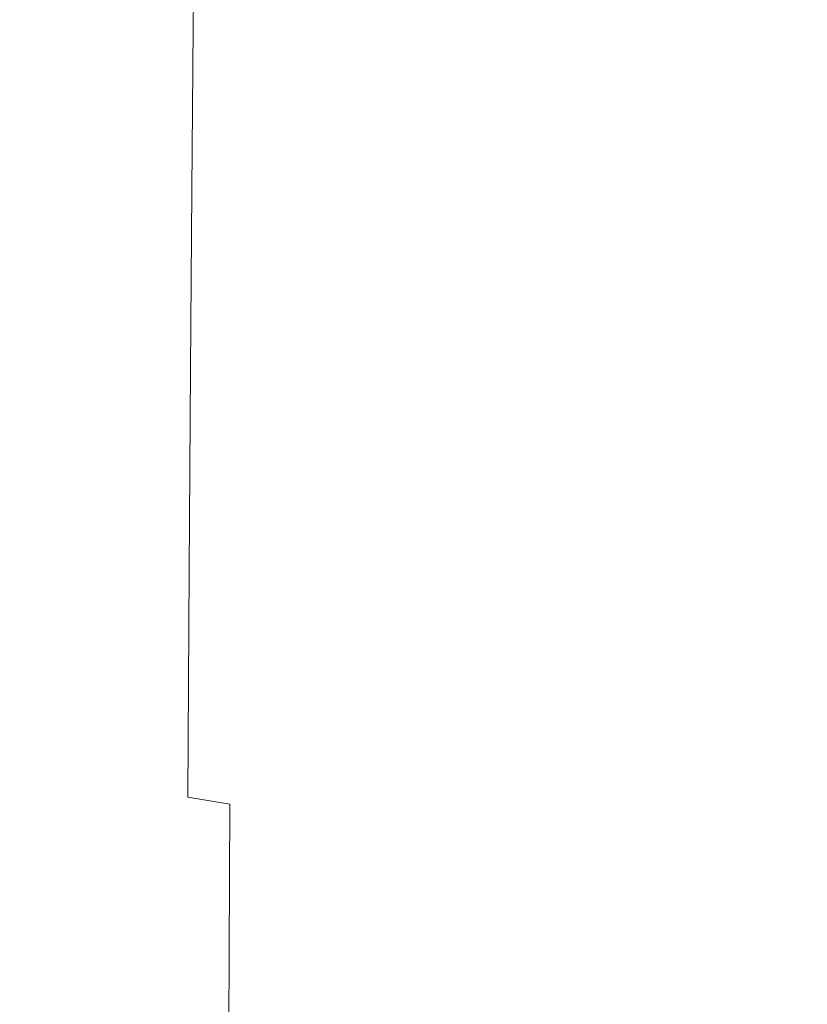
# Model space of a CAD drawing. Extents: x -561 to -121, y 354 to 684.
# Drawn here: x -548 to -534, y 548 to 565 of the extents above; entities that cross this region are included whole.
import ezdxf

# ---------------------------------------------------------------- set-up
doc = ezdxf.new("R2010")
doc.units = 0
doc.header["$LTSCALE"] = 500
doc.header["$MEASUREMENT"] = 0
doc.layers.add('NOVOTERM_CERAMIKA', color=7, linetype='Continuous')

msp = doc.modelspace()

# ---------------------------------------------------------------- linework, layer by layer
at = {"layer": 'NOVOTERM_CERAMIKA', "lineweight": 0}
for points, invisible_edges in [([(-538.698, 564.572, 316.587), (-538.735, 567.841, 316.587), (-535.154, 567.891, 316.587), (-535.107, 564.614, 316.587)], 15), ([(-535.107, 564.614, 316.587), (-535.154, 567.891, 316.587), (-530.869, 567.952, 316.587), (-530.809, 564.665, 316.587)], 15), ([(-546.188, 564.488, 316.587), (-547.909, 564.471, 316.587), (-547.92, 567.721, 316.587), (-546.204, 567.741, 316.587)], 15), ([(-544.143, 564.51, 316.587), (-546.188, 564.488, 316.587), (-546.204, 567.741, 316.587), (-544.164, 567.767, 316.587)], 15), ([(-545.376, 565.095, 332.451), (-544.792, 564.792, 331.428), (-544.767, 567.352, 331.428), (-545.36, 567.705, 332.451)], 13), ([(-544.143, 564.51, 316.587), (-544.164, 567.767, 316.587), (-541.707, 567.8, 316.587), (-541.678, 564.538, 316.587)], 15), ([(-541.678, 564.538, 316.587), (-541.707, 567.8, 316.587), (-538.735, 567.841, 316.587), (-538.698, 564.572, 316.587)], 15), ([(-544.792, 564.792, 331.428), (-544.041, 564.503, 330.723), (-544.003, 567.015, 330.723), (-544.767, 567.352, 331.428)], 15), ([(-547.912, 564.014, 370.749), (-547.536, 563.886, 361.949), (-547.536, 566.984, 361.949), (-547.912, 567.141, 370.749)], 15), ([(-547.536, 563.886, 361.949), (-547.206, 563.728, 354.22), (-547.206, 566.793, 354.22), (-547.536, 566.984, 361.949)], 15), ([(-543.091, 564.236, 330.174), (-543.037, 566.704, 330.174), (-544.003, 567.015, 330.723), (-544.041, 564.503, 330.723)], 15), ([(-546.938, 563.537, 347.929), (-546.938, 566.563, 347.929), (-547.206, 566.793, 354.22), (-547.206, 563.728, 354.22)], 15), ([(-546.698, 563.319, 342.917), (-546.698, 566.301, 342.917), (-546.938, 566.563, 347.929), (-546.938, 563.537, 347.929)], 15), ([(-541.857, 563.978, 329.763), (-541.783, 566.405, 329.763), (-543.037, 566.704, 330.174), (-543.091, 564.236, 330.174)], 15), ([(-540.257, 563.717, 329.469), (-540.159, 566.104, 329.469), (-541.783, 566.405, 329.763), (-541.857, 563.978, 329.763)], 15), ([(-546.456, 563.081, 339.024), (-546.455, 566.016, 339.024), (-546.698, 566.301, 342.917), (-546.698, 563.319, 342.917)], 15), ([(-538.205, 563.439, 329.273), (-538.079, 565.788, 329.273), (-540.159, 566.104, 329.469), (-540.257, 563.717, 329.469)], 15), ([(-546.179, 562.828, 336.088), (-546.175, 565.715, 336.088), (-546.455, 566.016, 339.024), (-546.456, 563.081, 339.024)], 15), ([(-538.205, 563.439, 329.273), (-535.618, 563.131, 329.155), (-535.46, 565.441, 329.155), (-538.079, 565.788, 329.273)], 15), ([(-546.179, 562.828, 336.088), (-545.835, 562.569, 333.951), (-545.826, 565.406, 333.951), (-546.175, 565.715, 336.088)], 15), ([(-545.835, 562.569, 333.951), (-545.391, 562.308, 332.451), (-545.376, 565.095, 332.451), (-545.826, 565.406, 333.951)], 15), ([(-535.618, 563.131, 329.155), (-532.413, 562.781, 329.096), (-532.217, 565.052, 329.096), (-535.46, 565.441, 329.155)], 15), ([(-545.391, 562.308, 332.451), (-544.816, 562.053, 331.428), (-544.792, 564.792, 331.428), (-545.376, 565.095, 332.451)], 13), ([(-544.816, 562.053, 331.428), (-544.077, 561.81, 330.723), (-544.041, 564.503, 330.723), (-544.792, 564.792, 331.428)], 15), ([(-541.651, 561.032, 316.587), (-541.678, 564.538, 316.587), (-538.698, 564.572, 316.587), (-538.663, 561.061, 316.587)], 15), ([(-538.663, 561.061, 316.587), (-538.698, 564.572, 316.587), (-535.107, 564.614, 316.587), (-535.062, 561.095, 316.587)], 15), ([(-535.062, 561.095, 316.587), (-535.107, 564.614, 316.587), (-530.809, 564.665, 316.587), (-530.751, 561.137, 316.587)], 15), ([(-546.173, 560.991, 316.587), (-547.898, 560.977, 316.587), (-547.909, 564.471, 316.587), (-546.188, 564.488, 316.587)], 15), ([(-544.123, 561.009, 316.587), (-546.173, 560.991, 316.587), (-546.188, 564.488, 316.587), (-544.143, 564.51, 316.587)], 15), ([(-544.123, 561.009, 316.587), (-544.143, 564.51, 316.587), (-541.678, 564.538, 316.587), (-541.651, 561.032, 316.587)], 15), ([(-543.143, 561.586, 330.174), (-543.091, 564.236, 330.174), (-544.041, 564.503, 330.723), (-544.077, 561.81, 330.723)], 15), ([(-541.929, 561.368, 329.763), (-541.857, 563.978, 329.763), (-543.091, 564.236, 330.174), (-543.143, 561.586, 330.174)], 15), ([(-547.912, 560.637, 370.749), (-547.536, 560.536, 361.949), (-547.536, 563.886, 361.949), (-547.912, 564.014, 370.749)], 15), ([(-540.353, 561.146, 329.469), (-540.257, 563.717, 329.469), (-541.857, 563.978, 329.763), (-541.929, 561.368, 329.763)], 15), ([(-547.536, 560.536, 361.949), (-547.206, 560.41, 354.22), (-547.206, 563.728, 354.22), (-547.536, 563.886, 361.949)], 15), ([(-546.938, 560.256, 347.929), (-546.938, 563.537, 347.929), (-547.206, 563.728, 354.22), (-547.206, 560.41, 354.22)], 15), ([(-538.33, 560.908, 329.273), (-538.205, 563.439, 329.273), (-540.257, 563.717, 329.469), (-540.353, 561.146, 329.469)], 15), ([(-546.699, 560.08, 342.917), (-546.698, 563.319, 342.917), (-546.938, 563.537, 347.929), (-546.938, 560.256, 347.929)], 15), ([(-538.33, 560.908, 329.273), (-535.778, 560.642, 329.155), (-535.618, 563.131, 329.155), (-538.205, 563.439, 329.273)], 15), ([(-546.458, 559.886, 339.024), (-546.456, 563.081, 339.024), (-546.698, 563.319, 342.917), (-546.699, 560.08, 342.917)], 15), ([(-546.183, 559.68, 336.088), (-546.179, 562.828, 336.088), (-546.456, 563.081, 339.024), (-546.458, 559.886, 339.024)], 15), ([(-535.778, 560.642, 329.155), (-532.613, 560.337, 329.096), (-532.413, 562.781, 329.096), (-535.618, 563.131, 329.155)], 15), ([(-546.183, 559.68, 336.088), (-545.843, 559.468, 333.951), (-545.835, 562.569, 333.951), (-546.179, 562.828, 336.088)], 15), ([(-545.843, 559.468, 333.951), (-545.406, 559.255, 332.451), (-545.391, 562.308, 332.451), (-545.835, 562.569, 333.951)], 15), ([(-545.406, 559.255, 332.451), (-544.839, 559.046, 331.428), (-544.816, 562.053, 331.428), (-545.391, 562.308, 332.451)], 13), ([(-544.839, 559.046, 331.428), (-544.112, 558.847, 330.723), (-544.077, 561.81, 330.723), (-544.816, 562.053, 331.428)], 15), ([(-543.192, 558.663, 330.174), (-543.143, 561.586, 330.174), (-544.077, 561.81, 330.723), (-544.112, 558.847, 330.723)], 15), ([(-541.997, 558.484, 329.763), (-541.929, 561.368, 329.763), (-543.143, 561.586, 330.174), (-543.192, 558.663, 330.174)], 15), ([(-540.445, 558.301, 329.469), (-540.353, 561.146, 329.469), (-541.929, 561.368, 329.763), (-541.997, 558.484, 329.763)], 15), ([(-538.452, 558.102, 329.273), (-538.33, 560.908, 329.273), (-540.353, 561.146, 329.469), (-540.445, 558.301, 329.469)], 15), ([(-538.663, 561.061, 316.587), (-535.062, 561.095, 316.587), (-535.019, 557.254, 316.587), (-538.63, 557.226, 316.587)], 15), ([(-535.062, 561.095, 316.587), (-530.751, 561.137, 316.587), (-530.698, 557.287, 316.587), (-535.019, 557.254, 316.587)], 15), ([(-546.173, 560.991, 316.587), (-546.159, 557.171, 316.587), (-547.887, 557.16, 316.587), (-547.898, 560.977, 316.587)], 15), ([(-544.123, 561.009, 316.587), (-544.104, 557.185, 316.587), (-546.159, 557.171, 316.587), (-546.173, 560.991, 316.587)], 15), ([(-544.123, 561.009, 316.587), (-541.651, 561.032, 316.587), (-541.626, 557.204, 316.587), (-544.104, 557.185, 316.587)], 15), ([(-541.651, 561.032, 316.587), (-538.663, 561.061, 316.587), (-538.63, 557.226, 316.587), (-541.626, 557.204, 316.587)], 15), ([(-538.452, 558.102, 329.273), (-535.935, 557.879, 329.155), (-535.778, 560.642, 329.155), (-538.33, 560.908, 329.273)], 15), ([(-547.912, 560.637, 370.749), (-547.912, 556.929, 370.749), (-547.536, 556.853, 361.949), (-547.536, 560.536, 361.949)], 15), ([(-535.935, 557.879, 329.155), (-532.813, 557.621, 329.096), (-532.613, 560.337, 329.096), (-535.778, 560.642, 329.155)], 15), ([(-547.536, 560.536, 361.949), (-547.536, 556.853, 361.949), (-547.206, 556.757, 354.22), (-547.206, 560.41, 354.22)], 15), ([(-546.938, 560.256, 347.929), (-547.206, 560.41, 354.22), (-547.206, 556.757, 354.22), (-546.938, 556.637, 347.929)], 15), ([(-546.699, 560.08, 342.917), (-546.938, 560.256, 347.929), (-546.938, 556.637, 347.929), (-546.699, 556.499, 342.917)], 15), ([(-546.458, 559.886, 339.024), (-546.699, 560.08, 342.917), (-546.699, 556.499, 342.917), (-546.46, 556.347, 339.024)], 15), ([(-546.183, 559.68, 336.088), (-546.458, 559.886, 339.024), (-546.46, 556.347, 339.024), (-546.187, 556.184, 336.088)], 15), ([(-546.183, 559.68, 336.088), (-546.187, 556.184, 336.088), (-545.851, 556.016, 333.951), (-545.843, 559.468, 333.951)], 15), ([(-545.843, 559.468, 333.951), (-545.851, 556.016, 333.951), (-545.419, 555.847, 332.451), (-545.406, 559.255, 332.451)], 15), ([(-545.406, 559.255, 332.451), (-545.419, 555.847, 332.451), (-544.861, 555.681, 331.428), (-544.839, 559.046, 331.428)], 11), ([(-544.839, 559.046, 331.428), (-544.861, 555.681, 331.428), (-544.144, 555.523, 330.723), (-544.112, 558.847, 330.723)], 15), ([(-543.192, 558.663, 330.174), (-544.112, 558.847, 330.723), (-544.144, 555.523, 330.723), (-543.238, 555.377, 330.174)], 15), ([(-541.997, 558.484, 329.763), (-543.192, 558.663, 330.174), (-543.238, 555.377, 330.174), (-542.061, 555.234, 329.763)], 15), ([(-540.445, 558.301, 329.469), (-541.997, 558.484, 329.763), (-542.061, 555.234, 329.763), (-540.531, 555.087, 329.469)], 15), ([(-538.452, 558.102, 329.273), (-540.445, 558.301, 329.469), (-540.531, 555.087, 329.469), (-538.567, 554.927, 329.273)], 15), ([(-538.452, 558.102, 329.273), (-538.567, 554.927, 329.273), (-536.086, 554.746, 329.155), (-535.935, 557.879, 329.155)], 15), ([(-535.935, 557.879, 329.155), (-536.086, 554.746, 329.155), (-533.007, 554.536, 329.096), (-532.813, 557.621, 329.096)], 15), ([(-546.159, 557.171, 316.587), (-546.146, 552.946, 316.587), (-547.878, 552.937, 316.587), (-547.887, 557.16, 316.587)], 15), ([(-544.104, 557.185, 316.587), (-544.087, 552.957, 316.587), (-546.146, 552.946, 316.587), (-546.159, 557.171, 316.587)], 15), ([(-544.104, 557.185, 316.587), (-541.626, 557.204, 316.587), (-541.603, 552.971, 316.587), (-544.087, 552.957, 316.587)], 15), ([(-541.626, 557.204, 316.587), (-538.63, 557.226, 316.587), (-538.6, 552.988, 316.587), (-541.603, 552.971, 316.587)], 15), ([(-538.63, 557.226, 316.587), (-535.019, 557.254, 316.587), (-534.981, 553.009, 316.587), (-538.6, 552.988, 316.587)], 15), ([(-535.019, 557.254, 316.587), (-530.698, 557.287, 316.587), (-530.649, 553.035, 316.587), (-534.981, 553.009, 316.587)], 15), ([(-547.912, 556.929, 370.749), (-547.912, 552.805, 370.749), (-547.536, 552.752, 361.949), (-547.536, 556.853, 361.949)], 15), ([(-547.536, 556.853, 361.949), (-547.536, 552.752, 361.949), (-547.206, 552.682, 354.22), (-547.206, 556.757, 354.22)], 15), ([(-546.938, 556.637, 347.929), (-547.206, 556.757, 354.22), (-547.206, 552.682, 354.22), (-546.938, 552.594, 347.929)], 15), ([(-546.699, 556.499, 342.917), (-546.938, 556.637, 347.929), (-546.938, 552.594, 347.929), (-546.7, 552.491, 342.917)], 15), ([(-546.46, 556.347, 339.024), (-546.699, 556.499, 342.917), (-546.7, 552.491, 342.917), (-546.461, 552.376, 339.024)], 15), ([(-546.187, 556.184, 336.088), (-546.46, 556.347, 339.024), (-546.461, 552.376, 339.024), (-546.191, 552.253, 336.088)], 15), ([(-546.187, 556.184, 336.088), (-546.191, 552.253, 336.088), (-545.858, 552.125, 333.951), (-545.851, 556.016, 333.951)], 15), ([(-545.851, 556.016, 333.951), (-545.858, 552.125, 333.951), (-545.431, 551.996, 332.451), (-545.419, 555.847, 332.451)], 15), ([(-545.419, 555.847, 332.451), (-545.431, 551.996, 332.451), (-544.88, 551.869, 331.428), (-544.861, 555.681, 331.428)], 11), ([(-544.861, 555.681, 331.428), (-544.88, 551.869, 331.428), (-544.174, 551.748, 330.723), (-544.144, 555.523, 330.723)], 13), ([(-543.238, 555.377, 330.174), (-544.144, 555.523, 330.723), (-544.174, 551.748, 330.723), (-543.28, 551.636, 330.174)], 15), ([(-542.061, 555.234, 329.763), (-543.238, 555.377, 330.174), (-543.28, 551.636, 330.174), (-542.12, 551.526, 329.763)], 15), ([(-540.531, 555.087, 329.469), (-542.061, 555.234, 329.763), (-542.12, 551.526, 329.763), (-540.611, 551.413, 329.469)], 15), ([(-538.567, 554.927, 329.273), (-540.531, 555.087, 329.469), (-540.611, 551.413, 329.469), (-538.673, 551.289, 329.273)], 15), ([(-538.567, 554.927, 329.273), (-538.673, 551.289, 329.273), (-536.225, 551.149, 329.155), (-536.086, 554.746, 329.155)], 15), ([(-536.086, 554.746, 329.155), (-536.225, 551.149, 329.155), (-533.187, 550.985, 329.096), (-533.007, 554.536, 329.096)], 15), ([(-538.6, 552.988, 316.587), (-534.981, 553.009, 316.587), (-534.948, 548.281, 316.587), (-538.574, 548.266, 316.587)], 15), ([(-534.981, 553.009, 316.587), (-530.649, 553.035, 316.587), (-530.607, 548.3, 316.587), (-534.948, 548.281, 316.587)], 15), ([(-546.146, 552.946, 316.587), (-546.135, 548.234, 316.587), (-547.87, 548.228, 316.587), (-547.878, 552.937, 316.587)], 15), ([(-544.087, 552.957, 316.587), (-544.071, 548.242, 316.587), (-546.135, 548.234, 316.587), (-546.146, 552.946, 316.587)], 15), ([(-544.087, 552.957, 316.587), (-541.603, 552.971, 316.587), (-541.583, 548.253, 316.587), (-544.071, 548.242, 316.587)], 15), ([(-541.603, 552.971, 316.587), (-538.6, 552.988, 316.587), (-538.574, 548.266, 316.587), (-541.583, 548.253, 316.587)], 15), ([(-547.912, 552.805, 370.749), (-547.912, 548.183, 370.749), (-547.536, 548.15, 361.949), (-547.536, 552.752, 361.949)], 15), ([(-547.536, 552.752, 361.949), (-547.536, 548.15, 361.949), (-547.206, 548.104, 354.22), (-547.206, 552.682, 354.22)], 15), ([(-546.938, 552.594, 347.929), (-547.206, 552.682, 354.22), (-547.206, 548.104, 354.22), (-546.938, 548.043, 347.929)], 15), ([(-546.7, 552.491, 342.917), (-546.938, 552.594, 347.929), (-546.938, 548.043, 347.929), (-546.7, 547.971, 342.917)], 15), ([(-546.461, 552.376, 339.024), (-546.7, 552.491, 342.917), (-546.7, 547.971, 342.917), (-546.462, 547.889, 339.024)], 15), ([(-546.191, 552.253, 336.088), (-546.461, 552.376, 339.024), (-546.462, 547.889, 339.024), (-546.194, 547.8, 336.088)], 15), ([(-546.191, 552.253, 336.088), (-546.194, 547.8, 336.088), (-545.864, 547.708, 333.951), (-545.858, 552.125, 333.951)], 15), ([(-545.858, 552.125, 333.951), (-545.864, 547.708, 333.951), (-545.442, 547.614, 332.451), (-545.431, 551.996, 332.451)], 15), ([(-545.431, 551.996, 332.451), (-545.442, 547.614, 332.451), (-544.897, 547.521, 331.428), (-544.88, 551.869, 331.428)], 15), ([(-544.88, 551.869, 331.428), (-544.897, 547.521, 331.428), (-544.199, 547.432, 330.723), (-544.174, 551.748, 330.723)], 11), ([(-543.28, 551.636, 330.174), (-544.174, 551.748, 330.723), (-544.199, 547.432, 330.723), (-543.317, 547.35, 330.174)], 15), ([(-542.12, 551.526, 329.763), (-543.28, 551.636, 330.174), (-543.317, 547.35, 330.174), (-542.171, 547.269, 329.763)], 15), ([(-540.611, 551.413, 329.469), (-542.12, 551.526, 329.763), (-542.171, 547.269, 329.763), (-540.681, 547.186, 329.469)], 15), ([(-538.673, 551.289, 329.273), (-540.611, 551.413, 329.469), (-540.681, 547.186, 329.469), (-538.767, 547.094, 329.273)], 15), ([(-538.673, 551.289, 329.273), (-538.767, 547.094, 329.273), (-536.35, 546.991, 329.155), (-536.225, 551.149, 329.155)], 15), ([(-536.225, 551.149, 329.155), (-536.35, 546.991, 329.155), (-533.349, 546.869, 329.096), (-533.187, 550.985, 329.096)], 15)]:
    msp.add_3dface(points, dxfattribs=dict(at, invisible_edges=invisible_edges))

doc.saveas('drawing.dxf')
